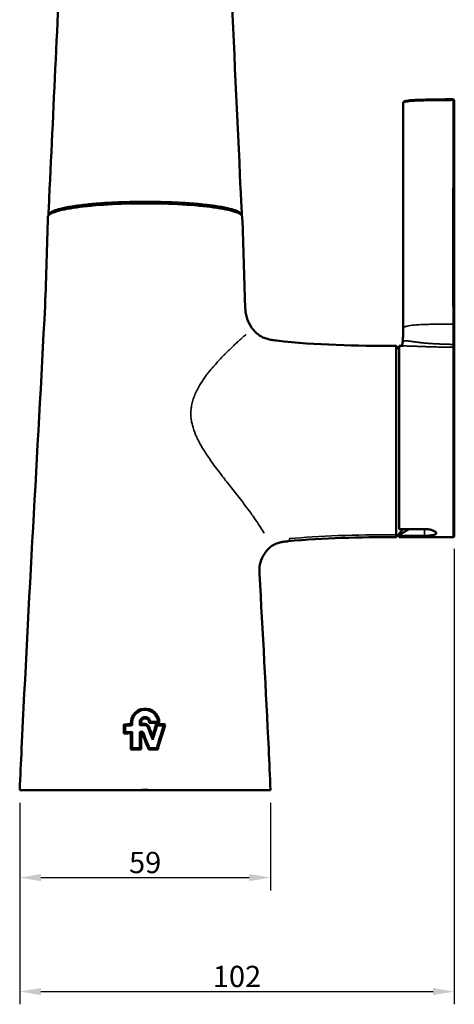
# Model space of a CAD drawing. Units: millimetres. Extents: x 45 to 1048, y 5 to 872.
# Drawn here: x 557 to 660, y 342 to 573 of the extents above; entities that cross this region are included whole.
import ezdxf

# ---------------------------------------------------------------- set-up
doc = ezdxf.new("R2010")
doc.units = ezdxf.units.MM
doc.layers.add('Visible (ISO)', color=7, linetype='Continuous', lineweight=50)
doc.layers.add('Visible fina (ISO)', color=7, linetype='Continuous', lineweight=35)
doc.styles.add('FV 3.5', font='txt')
doc.dimstyles.get("Standard").update_dxf_attribs({"dimtxt": 0.18, "dimasz": 0.18, "dimexe": 0.18, "dimexo": 0.0625, "dimgap": 0.09, "dimtad": 0, "dimtih": 1, "dimtoh": 1, "dimdec": 4, "dimzin": 0, "dimdsep": 46, "dimtxsty": 'Standard', "dimcen": 0.09, "dimadec": 0, "dimazin": 0, "dimtfac": 1, "dimtdec": 4, "dimtofl": 0, "dimtmove": 0, "dimatfit": 3, "dimfxl": 0, "dimtolj": 1, "dimtzin": 0, "dimarcsym": 0})

# ---------------------------------------------------------------- blocks, each defined once
blk = doc.blocks.new('*D35')
at = {"color": 0, "lineweight": -2}
for p, q in [((557.47, 388.91), (557.47, 368.31)), ((616.46, 388.91), (616.46, 368.31)), ((562.47, 371.31), (611.46, 371.31))]:
    blk.add_line(p, q, dxfattribs=at)
at = {"color": 0}
for points in [[(562.47, 372.14), (562.47, 370.48), (557.47, 371.31)], [(611.46, 372.14), (611.46, 370.48), (616.46, 371.31)]]:
    blk.add_solid(points, dxfattribs=at)
at = {"layer": 'Defpoints', "color": 0}
for p in [(557.47, 391.91), (616.46, 391.91), (616.46, 371.31)]:
    blk.add_point(p, dxfattribs=at)
at = {"color": 0, "insert": (586.97, 374.86), "char_height": 5, "attachment_point": 5, "style": 'FV 3.5'}
blk.add_mtext('\\A1;59', dxfattribs=at)
blk = doc.blocks.new('*D36')
at = {"color": 0, "lineweight": -2}
for p, q in [((659.67, 448.69), (659.67, 341.5)), ((557.47, 388.91), (557.47, 341.5)), ((562.47, 344.5), (654.67, 344.5))]:
    blk.add_line(p, q, dxfattribs=at)
at = {"color": 0}
for points in [[(562.47, 345.34), (562.47, 343.67), (557.47, 344.5)], [(654.67, 345.34), (654.67, 343.67), (659.67, 344.5)]]:
    blk.add_solid(points, dxfattribs=at)
at = {"layer": 'Defpoints', "color": 0}
for p in [(659.67, 451.69), (557.47, 391.91), (659.67, 344.5)]:
    blk.add_point(p, dxfattribs=at)
at = {"color": 0, "insert": (608.57, 348.06), "char_height": 5, "attachment_point": 5, "style": 'FV 3.5'}
blk.add_mtext('\\A1;102', dxfattribs=at)

msp = doc.modelspace()

# ---------------------------------------------------------------- linework, layer by layer
at = {"layer": 'Visible (ISO)'}
for p, q in [((610.48, 505.85), (610.49, 505.61)), ((646.67, 496.39), (646.67, 453.31)), ((647.63, 496.39), (646.67, 496.39)), ((659.67, 451.69), (659.67, 495.81)), ((645.97, 492.02), (645.97, 493.36)), ((645.97, 487.06), (645.97, 489.94)), ((645.97, 465.45), (645.97, 483.95)), ((645.97, 460.9), (645.97, 464.35)), ((645.97, 456.09), (645.97, 457.05)), ((645.97, 452.66), (645.97, 453.55)), ((646.67, 453.31), (652.67, 453.31)), ((646.67, 452.19), (646.67, 451.94)), ((646.67, 451.94), (646.67, 451.72)), ((652.67, 451.72), (646.67, 451.72)), ((646.67, 451.72), (646.67, 451.39)), ((645.97, 451.41), (645.97, 451.55)), ((659.37, 451.39), (646.67, 451.39)), ((586.11, 410.97), (586.11, 410.97)), ((587.83, 410.97), (587.83, 410.97)), ((583.93, 407.84), (583.93, 407.14)), ((587.9, 407.7), (587.9, 407.88)), ((588.2, 407.98), (588.2, 407.98)), ((590, 407.94), (590, 407.94)), ((590.3, 407.83), (590.3, 407.65)), ((590.3, 407.82), (590.3, 407.65)), ((581.96, 407.35), (581.95, 407.35)), ((581.95, 405.21), (581.95, 407.35)), ((582.25, 407.08), (582.25, 405.51)), ((582.26, 405.5), (582.25, 405.51)), ((583.63, 407.42), (583.63, 407.42)), ((583.93, 405.57), (583.93, 401.74)), ((585.73, 401.77), (585.73, 405.61)), ((585.73, 405.61), (585.73, 405.61)), ((585.73, 401.78), (585.73, 405.61)), ((586.03, 407.47), (586.03, 407.47)), ((586.44, 405.61), (586.44, 405.61)), ((589.48, 406.15), (589.48, 406.14)), ((589.78, 407.14), (589.79, 407.15)), ((591.7, 407.36), (591.7, 407.36)), ((583.63, 405.27), (583.63, 405.27)), ((583.63, 401.44), (583.63, 405.27)), ((586.03, 405.32), (586.03, 401.49)), ((588.72, 404.65), (588.72, 404.65)), ((583.93, 401.74), (583.93, 401.74)), ((585.73, 401.77), (585.73, 401.78)), ((587.97, 401.78), (587.97, 401.78)), ((589.69, 401.74), (589.69, 401.75)), ((585.18, 391.91), (557.47, 391.91)), ((588.75, 391.91), (585.18, 391.91))]:
    msp.add_line(p, q, dxfattribs=at)
for centre, radius, start, end in [((659.37, 554.11), 0.3, 0, 89.9948), ((593.98, 449.55), 69.98, 41.1666, 42.0298), ((593.98, 498.26), 69.98, 317.9702, 320.0302), ((659.37, 451.69), 0.3, 270, 0)]:
    msp.add_arc(centre, radius, start, end, dxfattribs=at)
for centre, major_axis, ratio, start_param, end_param in [((586.97, 527.14), (20.5, 0), 0.139173, 0.932339, 2.209254), ((588.04, 401.23), (25.68, -0.29), 0.251718, 1.485421, 1.578975), ((586.98, 399), (29.53, 0), 0.286886, 1.684625, 1.741936), ((586.98, 399), (29.52, 0), 0.2869, 1.684625, 1.741936), ((582.05, 1085.5), (0.03, 2380.62), 0.000039, 1.859659, 1.860598), ((586.98, 398.71), (-29.54, 0), 0.286886, 4.815951, 4.873169), ((586.98, 397.12), (29.6, 0), 0.286886, 1.674144, 1.731236), ((586.98, 397.12), (29.59, 0), 0.2869, 1.674179, 1.731236), ((586.97, 398.78), (-29.31, 0), 0.286886, 4.71769, 4.754656), ((586.97, 397.18), (29.38, 0), 0.286899, 1.588895, 1.612969), ((586.97, 397.18), (29.39, 0), 0.286886, 1.588895, 1.612969), ((586.97, 399.07), (29.27, 0), 0.286899, 1.576093, 1.602841), ((586.97, 399.07), (29.28, 0), 0.286886, 1.576093, 1.602841), ((586.87, 333.1), (85.94, -233.78), 0.102768, 1.84225, 1.848191), ((586.86, 333.12), (85.94, -233.7), 0.102811, 1.842239, 1.848182), ((586.81, 406.37), (1.14, 0.02), 0.968967, 1.413929, 1.550313), ((586.81, 406.37), (1.14, 0.02), 0.96896, 1.41399, 1.550327), ((586.81, 406.38), (-0.837, -0.017), 0.966305, 4.507206, 4.692735), ((586.7, 337.45), (86.99, -236.63), 0.102686, 1.820782, 1.830129), ((586.67, 337.47), (86.99, -236.56), 0.102811, 1.820767, 1.830117), ((585.24, 382.45), (-23.5, -78.99), 0.015512, 4.399754, 4.470235), ((586.95, 398.71), (-29.53, 0), 0.286886, 4.564378, 4.616298), ((585.18, 381.12), (23.7, 79.67), 0.015578, 1.239815, 1.317361), ((585.18, 381.11), (23.71, 79.68), 0.015605, 1.239759, 1.317338), ((586.98, 396.83), (-29.62, 0), 0.286886, 4.825893, 4.883034), ((583.7, 1080.95), (0.02, 2366.94), 0.000026, 1.860289, 1.861978), ((585.88, 398.82), (25.87, 0.29), 0.25126, 1.554223, 1.561993), ((586.89, 332.21), (-85.97, 233.8), 0.102811, 4.984162, 4.992412), ((586.89, 331.64), (-86.67, 235.7), 0.102811, 4.975279, 4.984157)]:
    msp.add_ellipse(centre, major_axis=major_axis, ratio=ratio, start_param=start_param, end_param=end_param, dxfattribs=at)
for points in [[(564.51, 533.32), (565.6, 556.45), (566.7, 579.75), (567.75, 603.12)], [(659.37, 554.41), (659.37, 554.41), (659.37, 554.41), (659.37, 554.41)], [(647.67, 500.61), (647.67, 518), (647.67, 535.71), (647.67, 553.57)], [(564.22, 527.16), (564.32, 529.21), (564.41, 531.26), (564.51, 533.32)], [(609.42, 533.32), (609.52, 531.26), (609.62, 529.21), (609.72, 527.16)], [(563.45, 505.86), (563.68, 512.82), (563.9, 519.78), (564.12, 526.75)], [(609.82, 526.75), (610.04, 519.78), (610.26, 512.82), (610.48, 505.86)], [(557.92, 401.6), (559.56, 436.28), (561.63, 470.98), (563.45, 505.85)], [(610.49, 505.61), (610.49, 505.61), (610.49, 505.61), (610.49, 505.61)], [(617.88, 497.66), (627.18, 496.56), (636.6, 496.41), (645.97, 496.41)], [(647.51, 497.23), (647.51, 497.23), (647.51, 497.23), (647.51, 497.23)], [(645.97, 451.98), (645.97, 451.6), (645.97, 451.41), (645.97, 451.41)], [(645.97, 451.41), (637.49, 451.4), (628.98, 451.26), (620.54, 450.44)], [(613.87, 442.76), (613.87, 442.76), (613.87, 442.76), (613.87, 442.76)], [(613.87, 442.76), (614.62, 429.03), (615.37, 415.31), (616.02, 401.6)], [(585.73, 407.18), (585.73, 407.41), (585.73, 407.64), (585.73, 407.87)], [(585.73, 407.18), (585.73, 407.41), (585.73, 407.64), (585.73, 407.87)], [(586.97, 407.46), (587.17, 407.44), (587.55, 407.28), (587.8, 406.95), (587.87, 406.77)], [(587.59, 406.67), (587.49, 406.92), (587.25, 407.12), (586.97, 407.17)], [(557.47, 391.91), (557.61, 395.13), (557.76, 398.37), (557.92, 401.6)], [(616.02, 401.6), (616.17, 398.37), (616.32, 395.13), (616.46, 391.91)]]:
    msp.add_open_spline(points, degree=3, dxfattribs=at)
for points, knots in [([(606.19, 603.12), (606.48, 596.69), (606.77, 590.26), (607.84, 566.95), (608.63, 550.1), (609.42, 533.32)], [7.643662, 7.643662, 7.643662, 7.643662, 9.585965, 9.585965, 14.709037, 14.709037, 14.709037, 14.709037]), ([(647.67, 553.57), (647.67, 553.61), (647.68, 553.66), (647.7, 553.73), (647.72, 553.76), (647.77, 553.82), (647.79, 553.84), (647.86, 553.9), (647.91, 553.92), (648.04, 553.98), (648.14, 554), (648.43, 554.07), (648.65, 554.1), (649.15, 554.16), (649.44, 554.19), (650.25, 554.25), (650.79, 554.27), (652.4, 554.34), (653.49, 554.36), (656.17, 554.4), (657.77, 554.41), (659.37, 554.41)], [0, 0, 0, 0, 0.014969, 0.014969, 0.029535, 0.029535, 0.044828, 0.044828, 0.070699, 0.070699, 0.1204, 0.1204, 0.2012, 0.2012, 0.29651, 0.29651, 0.463088, 0.463088, 0.790948, 0.790948, 1.270573, 1.270573, 1.270573, 1.270573]), ([(659.67, 554.11), (659.67, 550.56), (659.67, 547.01), (659.67, 543.48), (659.67, 539.94), (659.67, 536.41), (659.67, 532.89), (659.67, 529.37), (659.67, 525.86), (659.67, 522.36), (659.67, 518.86), (659.67, 515.36), (659.67, 511.88), (659.67, 508.4), (659.67, 504.93), (659.67, 501.47)], [0, 0, 0, 0, 0.2, 0.2, 0.2, 0.4, 0.4, 0.4, 0.6, 0.6, 0.6, 0.8, 0.8, 0.8, 1, 1, 1, 1]), ([(564.12, 526.75), (564.13, 527.17), (565.33, 527.99), (570.39, 529.05), (578, 529.76), (583.98, 529.92), (586.97, 529.92)], [0.5013879, 0.5013879, 0.5013879, 0.5013879, 0.625, 0.75, 0.875, 1, 1, 1, 1]), ([(586.97, 530.3), (585.37, 530.3), (583.78, 530.28), (582.21, 530.23), (582.06, 530.23), (581.9, 530.22), (581.75, 530.22), (580.32, 530.17), (578.93, 530.11), (577.58, 530.02), (577.29, 530), (577.01, 529.98), (576.72, 529.96), (575.54, 529.88), (574.41, 529.78), (573.36, 529.67), (572.05, 529.54), (570.85, 529.38), (569.78, 529.21), (568.72, 529.04), (567.8, 528.86), (567.03, 528.66), (566.42, 528.51), (565.9, 528.34), (565.48, 528.18), (565.39, 528.14), (565.29, 528.1), (565.2, 528.06), (564.81, 527.88), (564.53, 527.69), (564.37, 527.5), (564.35, 527.48), (564.34, 527.46), (564.32, 527.44), (564.23, 527.31), (564.2, 527.18), (564.23, 527.05)], [0.000001, 0.000001, 0.000001, 0.000001, 0.478398, 0.478398, 0.478398, 0.525525, 0.525525, 0.525525, 0.963537, 0.963537, 0.963537, 1.058396, 1.058396, 1.058396, 1.450376, 1.450376, 1.450376, 1.936519, 1.936519, 1.936519, 2.415629, 2.415629, 2.415629, 2.791638, 2.791638, 2.791638, 2.88128, 2.88128, 2.88128, 3.287977, 3.287977, 3.287977, 3.331021, 3.331021, 3.331021, 3.610873, 3.610873, 3.610873, 3.610873]), ([(586.97, 530.3), (588.56, 530.3), (590.16, 530.28), (591.72, 530.23), (591.88, 530.23), (592.03, 530.22), (592.19, 530.22), (593.61, 530.17), (595.01, 530.11), (596.35, 530.02), (596.64, 530), (596.93, 529.98), (597.22, 529.96), (598.4, 529.88), (599.52, 529.78), (600.58, 529.67), (601.88, 529.54), (603.08, 529.38), (604.16, 529.21), (605.21, 529.04), (606.13, 528.86), (606.91, 528.66), (607.52, 528.51), (608.03, 528.34), (608.45, 528.18), (608.55, 528.14), (608.64, 528.1), (608.73, 528.06), (609.13, 527.88), (609.41, 527.69), (609.56, 527.5), (609.58, 527.48), (609.6, 527.46), (609.61, 527.44), (609.7, 527.31), (609.73, 527.18), (609.71, 527.05)], [0.000001, 0.000001, 0.000001, 0.000001, 0.478399, 0.478399, 0.478399, 0.525526, 0.525526, 0.525526, 0.963537, 0.963537, 0.963537, 1.058397, 1.058397, 1.058397, 1.450377, 1.450377, 1.450377, 1.93652, 1.93652, 1.93652, 2.415629, 2.415629, 2.415629, 2.791639, 2.791639, 2.791639, 2.88128, 2.88128, 2.88128, 3.287976, 3.287976, 3.287976, 3.331021, 3.331021, 3.331021, 3.610861, 3.610861, 3.610861, 3.610861]), ([(586.97, 529.92), (589.96, 529.92), (595.94, 529.76), (603.55, 529.05), (608.61, 527.99), (609.8, 527.17), (609.82, 526.75)], [0, 0, 0, 0, 0.125, 0.25, 0.375, 0.4986121, 0.4986121, 0.4986121, 0.4986121]), ([(610.49, 505.61), (610.51, 505.38), (610.52, 505.16), (610.55, 504.72), (610.57, 504.51), (610.66, 503.88), (610.74, 503.49), (611.08, 502.34), (611.43, 501.57), (612.38, 500.14), (613, 499.46), (614, 498.74), (614.33, 498.55), (615, 498.25), (615.36, 498.12), (616.04, 497.94), (616.38, 497.87), (617.11, 497.76), (617.5, 497.71), (617.89, 497.66)], [0, 0, 0, 0, 0.070014, 0.070014, 0.148361, 0.148361, 0.301279, 0.301279, 0.579768, 0.579768, 0.879634, 0.879634, 1.016459, 1.016459, 1.146867, 1.146867, 1.257029, 1.257029, 1.374609, 1.374609, 1.374609, 1.374609]), ([(647.51, 497.23), (647.55, 497.49), (647.57, 497.8), (647.6, 498.39), (647.62, 498.67), (647.66, 499.5), (647.67, 500.05), (647.67, 500.61)], [0, 0, 0, 0, 0.0995713, 0.0995713, 0.1866235, 0.1866235, 0.3623533, 0.3623533, 0.3623533, 0.3623533]), ([(659.67, 501.47), (659.67, 501.42), (659.67, 501.38), (659.67, 501.34), (659.67, 501.3), (659.67, 501.26), (659.67, 501.22), (659.67, 501.13), (659.67, 501.05), (659.67, 500.97), (659.67, 500.81), (659.67, 500.65), (659.67, 500.49), (659.67, 500.17), (659.67, 499.87), (659.67, 499.57), (659.67, 499.28), (659.67, 498.99), (659.67, 498.72), (659.67, 498.19), (659.67, 497.72), (659.67, 497.33), (659.67, 496.97), (659.67, 496.68), (659.67, 496.47)], [0, 0, 0, 0, 0.01831, 0.01831, 0.01831, 0.03662, 0.03662, 0.03662, 0.07324, 0.07324, 0.07324, 0.146479, 0.146479, 0.146479, 0.292958, 0.292958, 0.292958, 0.439437, 0.439437, 0.439437, 0.732396, 0.732396, 0.732396, 1, 1, 1, 1]), ([(645.97, 496.41), (645.97, 496.41), (645.97, 496.38), (645.97, 496.32), (645.97, 496.11), (645.97, 495.54), (645.97, 494.62), (645.97, 493.69), (645.97, 492.43), (645.97, 490.88), (645.97, 489.34), (645.97, 487.51), (645.97, 485.49), (645.97, 483.47), (645.97, 481.26), (645.97, 478.96), (645.97, 476.67), (645.97, 474.29), (645.97, 471.94), (645.97, 469.59), (645.97, 467.28), (645.97, 465.11), (645.97, 462.94), (645.97, 460.92), (645.97, 459.14), (645.97, 457.36), (645.97, 455.83), (645.97, 454.62), (645.97, 453.4), (645.97, 452.51), (645.97, 451.98)], [0.0722097, 0.0722097, 0.0722097, 0.0722097, 0.1, 0.1, 0.1, 0.2, 0.2, 0.2, 0.3, 0.3, 0.3, 0.4, 0.4, 0.4, 0.5, 0.5, 0.5, 0.6, 0.6, 0.6, 0.7, 0.7, 0.7, 0.8, 0.8, 0.8, 0.9, 0.9, 0.9, 1, 1, 1, 1]), ([(647.13, 496.39), (647.17, 496.39), (647.2, 496.4), (647.23, 496.41), (647.24, 496.41), (647.24, 496.41)], [0.2095003, 0.2095003, 0.2095003, 0.2095003, 0.2661686, 0.2661686, 0.3482585, 0.3482585, 0.3482585, 0.3482585]), ([(647.23, 496.41), (647.24, 496.42), (647.25, 496.44), (647.3, 496.52), (647.35, 496.59), (647.43, 496.81), (647.47, 496.94), (647.5, 497.12), (647.5, 497.14), (647.51, 497.17), (647.51, 497.18), (647.51, 497.2), (647.51, 497.21), (647.52, 497.23)], [0.5158806, 0.5158806, 0.5158806, 0.5158806, 0.5773307, 0.5773307, 0.6484892, 0.6484892, 0.7170816, 0.7170816, 0.7237013, 0.7237013, 0.7272507, 0.7272507, 0.7309945, 0.7309945, 0.7309945, 0.7309945]), ([(659.67, 496.47), (659.67, 496.44), (659.67, 496.38), (659.67, 496.33), (659.67, 496.25), (659.67, 496.15), (659.67, 496.07), (659.67, 496.04), (659.67, 496.02), (659.67, 496), (659.67, 496)], [0, 0, 0, 0, 0.105997, 0.190397, 0.210948, 0.452903, 0.694857, 0.817653, 0.940449, 1, 1, 1, 1]), ([(659.67, 496), (659.67, 495.97), (659.67, 495.93), (659.67, 495.87), (659.67, 495.84), (659.67, 495.82), (659.67, 495.81)], [0, 0, 0, 0, 0.6257508, 0.7741256, 0.7838041, 0.9997009, 0.9997009, 0.9997009, 0.9997009]), ([(652.67, 453.31), (653.01, 453.31), (653.38, 453.28), (654.06, 453.17), (654.37, 453.08), (654.86, 452.9), (655.07, 452.79), (655.35, 452.56), (655.42, 452.45), (655.42, 452.25), (655.35, 452.15), (655.07, 451.99), (654.86, 451.92), (654.37, 451.82), (654.06, 451.78), (653.38, 451.73), (653.01, 451.72), (652.67, 451.72)], [0.8296018, 0.8296018, 0.8296018, 0.8296018, 0.9333024, 0.9333024, 1.037003, 1.037003, 1.1407029, 1.1407029, 1.2444027, 1.2444027, 1.3481025, 1.3481025, 1.4518023, 1.4518023, 1.555503, 1.555503, 1.6592036, 1.6592036, 1.6592036, 1.6592036]), ([(620.55, 450.44), (620.26, 450.41), (619.98, 450.38), (619.43, 450.31), (619.15, 450.27), (618.57, 450.15), (618.26, 450.06), (617.54, 449.79), (617.15, 449.59), (616.24, 448.97), (615.77, 448.51), (614.89, 447.38), (614.51, 446.69), (613.98, 445.28), (613.86, 444.62), (613.83, 443.77), (613.83, 443.59), (613.84, 443.21), (613.85, 443), (613.87, 442.78)], [0, 0, 0, 0, 0.085975, 0.085975, 0.171948, 0.171948, 0.285948, 0.285948, 0.439487, 0.439487, 0.667688, 0.667688, 0.927581, 0.927581, 1.204289, 1.204289, 1.272284, 1.272284, 1.341214, 1.341214, 1.341214, 1.341214]), ([(583.63, 407.82), (583.63, 408.42), (583.81, 409.03), (584.14, 409.54), (584.16, 409.58), (584.19, 409.61), (584.21, 409.64), (584.26, 409.72), (584.32, 409.79), (584.38, 409.86), (584.61, 410.13), (584.88, 410.37), (585.18, 410.56), (585.42, 410.71), (585.67, 410.83), (585.94, 410.92), (586, 410.94), (586.05, 410.95), (586.11, 410.97)], [-0.4393967, -0.4393967, -0.4393967, -0.4393967, -0.2513438, -0.2513438, -0.2513438, -0.2389701, -0.2389701, -0.2389701, -0.2111321, -0.2111321, -0.2111321, -0.1025319, -0.1025319, -0.1025319, -0.0178198, -0.0178198, -0.0178198, -0.0007141, -0.0007141, -0.0007141, -0.0007141]), ([(583.63, 407.83), (583.63, 408.43), (583.81, 409.03), (584.14, 409.55), (584.58, 410.23), (585.3, 410.76), (586.11, 410.97)], [-0.4393967, -0.4393967, -0.4393967, -0.4393967, -0.2513899, -0.2513899, -0.2513899, -0.0007141, -0.0007141, -0.0007141, -0.0007141]), ([(586.97, 410.79), (586.28, 410.79), (584.69, 410.24), (583.93, 408.71), (583.93, 407.84)], [-0.9569426, -0.9569426, -0.9569426, -0.9569426, -0.751839, -0.4783674, -0.4783674, -0.4783674, -0.4783674]), ([(590, 407.94), (589.98, 408.58), (589.39, 410.07), (587.86, 410.79), (586.97, 410.79)], [-0.4671701, -0.4671701, -0.4671701, -0.4671701, -0.2669544, 0, 0, 0, 0]), ([(587.83, 410.97), (588.08, 410.9), (588.33, 410.8), (588.56, 410.68), (588.88, 410.51), (589.17, 410.29), (589.41, 410.03), (589.43, 410.01), (589.44, 410), (589.45, 409.98), (589.48, 409.95), (589.51, 409.92), (589.54, 409.89), (589.73, 409.66), (589.88, 409.41), (590.01, 409.15), (590.2, 408.73), (590.3, 408.27), (590.3, 407.82)], [-0.9644944, -0.9644944, -0.9644944, -0.9644944, -0.8858921, -0.8858921, -0.8858921, -0.7764149, -0.7764149, -0.7764149, -0.7702448, -0.7702448, -0.7702448, -0.7575787, -0.7575787, -0.7575787, -0.6674214, -0.6674214, -0.6674214, -0.5256994, -0.5256994, -0.5256994, -0.5256994]), ([(587.83, 410.97), (588.43, 410.81), (588.99, 410.48), (589.41, 410.03), (589.98, 409.43), (590.3, 408.63), (590.3, 407.83)], [-0.9644944, -0.9644944, -0.9644944, -0.9644944, -0.7764394, -0.7764394, -0.7764394, -0.5256994, -0.5256994, -0.5256994, -0.5256994]), ([(583.63, 407.42), (583.63, 407.49), (583.63, 407.55), (583.63, 407.69), (583.63, 407.76), (583.63, 407.83)], [-0.04250113, -0.04250113, -0.04250113, -0.04250113, -0.02125107, -0.02125107, -0.000001, -0.000001, -0.000001, -0.000001]), ([(583.63, 407.42), (583.63, 407.48), (583.63, 407.55), (583.63, 407.69), (583.63, 407.76), (583.63, 407.82)], [-0.04250131, -0.04250131, -0.04250131, -0.04250131, -0.02125116, -0.02125116, -0.000001, -0.000001, -0.000001, -0.000001]), ([(585.73, 407.87), (585.73, 408.14), (585.96, 408.76), (586.6, 409.07), (586.97, 409.07)], [-0.1948035, -0.1948035, -0.1948035, -0.1948035, -0.1113172, -0.0000021, -0.0000021, -0.0000021, -0.0000021]), ([(585.73, 407.87), (585.73, 408.03), (585.76, 408.18), (585.83, 408.33), (585.87, 408.43), (585.93, 408.53), (586, 408.61), (586.02, 408.63), (586.04, 408.65), (586.05, 408.67), (586.14, 408.77), (586.25, 408.85), (586.36, 408.91), (586.47, 408.97), (586.58, 409.01), (586.7, 409.03), (586.75, 409.05), (586.8, 409.05), (586.85, 409.06), (586.89, 409.06), (586.93, 409.06), (586.97, 409.06)], [-0.1948035, -0.1948035, -0.1948035, -0.1948035, -0.145933, -0.145933, -0.145933, -0.111291, -0.111291, -0.111291, -0.1029711, -0.1029711, -0.1029711, -0.0634005, -0.0634005, -0.0634005, -0.0273876, -0.0273876, -0.0273876, -0.0114, -0.0114, -0.0114, -0.0000021, -0.0000021, -0.0000021, -0.0000021]), ([(586.97, 408.78), (586.76, 408.78), (586.26, 408.61), (586.03, 408.15), (586.03, 407.88)], [-0.2951624, -0.2951624, -0.2951624, -0.2951624, -0.2319055, -0.147563, -0.147563, -0.147563, -0.147563]), ([(586.03, 407.88), (586.03, 407.81), (586.03, 407.74), (586.03, 407.6), (586.03, 407.54), (586.03, 407.47)], [-0.04250116, -0.04250116, -0.04250116, -0.04250116, -0.02125108, -0.02125108, -0.000001, -0.000001, -0.000001, -0.000001]), ([(586.97, 409.07), (587.32, 409.07), (587.92, 408.8), (588.18, 408.23), (588.2, 407.98)], [-0.3896616, -0.3896616, -0.3896616, -0.3896616, -0.2847705, -0.2061022, -0.2061022, -0.2061022, -0.2061022]), ([(586.97, 409.06), (586.99, 409.06), (587.01, 409.06), (587.03, 409.06), (587.05, 409.06), (587.07, 409.06), (587.09, 409.06), (587.14, 409.05), (587.19, 409.04), (587.25, 409.03), (587.36, 409.01), (587.47, 408.97), (587.57, 408.91), (587.69, 408.85), (587.8, 408.76), (587.89, 408.66), (587.9, 408.65), (587.9, 408.65), (587.91, 408.64), (588, 408.54), (588.07, 408.42), (588.12, 408.3), (588.16, 408.2), (588.19, 408.09), (588.2, 407.98)], [-0.3896616, -0.3896616, -0.3896616, -0.3896616, -0.3838789, -0.3838789, -0.3838789, -0.3776434, -0.3776434, -0.3776434, -0.3615518, -0.3615518, -0.3615518, -0.3265703, -0.3265703, -0.3265703, -0.2847899, -0.2847899, -0.2847899, -0.2821626, -0.2821626, -0.2821626, -0.2408067, -0.2408067, -0.2408067, -0.2061022, -0.2061022, -0.2061022, -0.2061022]), ([(587.9, 407.88), (587.9, 408.08), (587.73, 408.55), (587.25, 408.78), (586.97, 408.78)], [-0.1475798, -0.1475798, -0.1475798, -0.1475798, -0.0843314, -0.0000003, -0.0000003, -0.0000003, -0.0000003]), ([(588.2, 407.98), (588.5, 407.97), (588.8, 407.97), (589.4, 407.96), (589.7, 407.95), (590, 407.94)], [-0.1807513, -0.1807513, -0.1807513, -0.1807513, -0.0903756, -0.0903756, 0, 0, 0, 0]), ([(588.2, 407.98), (588.5, 407.98), (588.8, 407.97), (589.4, 407.96), (589.7, 407.95), (590, 407.94)], [-0.1808128, -0.1808128, -0.1808128, -0.1808128, -0.0904064, -0.0904064, 0, 0, 0, 0]), ([(586.97, 407.46), (587, 407.46), (587.03, 407.45), (587.06, 407.44), (587.1, 407.44), (587.14, 407.43), (587.17, 407.41), (587.29, 407.38), (587.4, 407.32), (587.49, 407.25), (587.5, 407.25), (587.51, 407.24), (587.52, 407.23), (587.62, 407.16), (587.7, 407.07), (587.77, 406.97), (587.81, 406.91), (587.85, 406.84), (587.87, 406.77)], [-0.3271757, -0.3271757, -0.3271757, -0.3271757, -0.3178178, -0.3178178, -0.3178178, -0.3060418, -0.3060418, -0.3060418, -0.269484, -0.269484, -0.269484, -0.2662906, -0.2662906, -0.2662906, -0.2292549, -0.2292549, -0.2292549, -0.205412, -0.205412, -0.205412, -0.205412]), ([(588.76, 403.74), (588.57, 404.23), (588.37, 404.72), (587.98, 405.7), (587.79, 406.18), (587.59, 406.67)], [-0.3253303, -0.3253303, -0.3253303, -0.3253303, -0.1626652, -0.1626652, 0, 0, 0, 0]), ([(588.72, 404.65), (588.86, 405.12), (589, 405.58), (589.28, 406.51), (589.42, 406.98), (589.56, 407.44)], [-0.3048221, -0.3048221, -0.3048221, -0.3048221, -0.152411, -0.152411, 0, 0, 0, 0]), ([(588.72, 404.65), (588.86, 405.11), (589, 405.58), (589.25, 406.42), (589.36, 406.79), (589.47, 407.16)], [-0.3048153, -0.3048153, -0.3048153, -0.3048153, -0.1524076, -0.1524076, -0.0302953, -0.0302953, -0.0302953, -0.0302953]), ([(589.79, 407.15), (589.61, 406.58), (589.44, 406.01), (589.1, 404.88), (588.93, 404.31), (588.76, 403.74)], [-0.371893, -0.371893, -0.371893, -0.371893, -0.1859465, -0.1859465, 0, 0, 0, 0]), ([(589.56, 407.44), (589.92, 407.43), (590.28, 407.42), (590.99, 407.39), (591.35, 407.38), (591.7, 407.36)], [-0.2162235, -0.2162235, -0.2162235, -0.2162235, -0.1081132, -0.1081132, 0, 0, 0, 0]), ([(589.56, 407.44), (589.92, 407.43), (590.28, 407.42), (590.99, 407.39), (591.35, 407.38), (591.7, 407.36)], [-0.2162997, -0.2162997, -0.2162997, -0.2162997, -0.1081498, -0.1081498, 0, 0, 0, 0]), ([(586.97, 404.29), (587.13, 403.87), (587.3, 403.45), (587.64, 402.61), (587.8, 402.19), (587.97, 401.78)], [-0.280475, -0.280475, -0.280475, -0.280475, -0.1402375, -0.1402375, 0, 0, 0, 0]), ([(586.97, 404.29), (587.13, 403.87), (587.3, 403.46), (587.64, 402.62), (587.81, 402.2), (587.97, 401.78)], [-0.2804863, -0.2804863, -0.2804863, -0.2804863, -0.1402431, -0.1402431, 0, 0, 0, 0]), ([(586.03, 401.49), (585.63, 401.49), (585.23, 401.48), (584.43, 401.46), (584.03, 401.45), (583.63, 401.44)], [-0.2406978, -0.2406978, -0.2406978, -0.2406978, -0.1204155, -0.1204155, -0.000001, -0.000001, -0.000001, -0.000001]), ([(583.93, 401.74), (584.23, 401.75), (584.53, 401.75), (585.13, 401.77), (585.43, 401.77), (585.73, 401.78)], [-0.180502, -0.180502, -0.180502, -0.180502, -0.0902515, -0.0902515, -0.000001, -0.000001, -0.000001, -0.000001]), ([(583.93, 401.74), (584.23, 401.74), (584.53, 401.75), (585.13, 401.76), (585.43, 401.77), (585.73, 401.77)], [-0.1804411, -0.1804411, -0.1804411, -0.1804411, -0.0902211, -0.0902211, -0.000001, -0.000001, -0.000001, -0.000001]), ([(589.92, 401.45), (589.56, 401.46), (589.2, 401.47), (588.48, 401.48), (588.13, 401.49), (587.77, 401.49)], [-0.2154828, -0.2154828, -0.2154828, -0.2154828, -0.107742, -0.107742, -0.000001, -0.000001, -0.000001, -0.000001]), ([(587.97, 401.78), (588.26, 401.77), (588.55, 401.77), (589.12, 401.76), (589.4, 401.75), (589.69, 401.74)], [-0.1720855, -0.1720855, -0.1720855, -0.1720855, -0.0860432, -0.0860432, -0.000001, -0.000001, -0.000001, -0.000001]), ([(587.97, 401.78), (588.26, 401.78), (588.55, 401.77), (589.12, 401.76), (589.4, 401.75), (589.69, 401.75)], [-0.1721436, -0.1721436, -0.1721436, -0.1721436, -0.0860723, -0.0860723, -0.000001, -0.000001, -0.000001, -0.000001]), ([(586.97, 391.93), (586.67, 391.93), (586.37, 391.92), (585.78, 391.92), (585.48, 391.91), (585.18, 391.91)], [0.000001, 0.000001, 0.000001, 0.000001, 0.0893276, 0.0893276, 0.1786587, 0.1786587, 0.1786587, 0.1786587]), ([(588.75, 391.91), (588.46, 391.91), (588.16, 391.92), (587.56, 391.92), (587.27, 391.93), (586.97, 391.93)], [0.0000081, 0.0000081, 0.0000081, 0.0000081, 0.0893432, 0.0893432, 0.1786742, 0.1786742, 0.1786742, 0.1786742]), ([(616.46, 391.91), (616.46, 391.91), (616, 391.91), (614.18, 391.91), (612.33, 391.91), (607.68, 391.91), (604.87, 391.91), (599.18, 391.91), (596.87, 391.91), (592.59, 391.91), (590.68, 391.91), (588.75, 391.91)], [-4.931893, -4.931893, -4.931893, -4.931893, -3.994925, -3.994925, -2.557674, -2.557674, -1.328142, -1.328142, -0.579443, -0.579443, -0.000016, -0.000016, -0.000016, -0.000016])]:
    msp.add_open_spline(points, degree=3, knots=knots, dxfattribs=at)
msp.add_rational_spline([(646.67, 451.94), (647.94, 452.64), (649.12, 453.31)], [1.00130288578, 1.00276841855, 1.00313127014], degree=2, dxfattribs=at)
at = {"layer": 'Visible fina (ISO)'}
for p, q in [((586.97, 530.3), (586.97, 530.52)), ((659.37, 451.39), (659.37, 496.1)), ((652.67, 453.31), (652.67, 451.72)), ((583.63, 407.82), (583.63, 407.83)), ((585.73, 407.87), (585.73, 407.87)), ((586.97, 409.06), (586.97, 409.07)), ((590.3, 407.82), (590.3, 407.83)), ((586.81, 407.47), (586.81, 407.47)), ((586.97, 407.46), (586.97, 407.46)), ((587.87, 406.77), (587.87, 406.77)), ((586.97, 404.29), (586.97, 404.29))]:
    msp.add_line(p, q, dxfattribs=at)
for points, knots in [([(659.37, 554.17), (658.54, 554.17), (656.87, 554.16), (654.79, 554.14), (653.13, 554.11), (651.89, 554.07), (650.64, 554.02), (649.62, 553.96), (648.83, 553.89), (648.37, 553.83), (648.05, 553.76), (647.84, 553.71), (647.72, 553.65), (647.68, 553.61), (647.67, 553.58), (647.67, 553.57)], [0, 0, 0, 0, 0.1, 0.2, 0.25, 0.3, 0.35, 0.4, 0.425, 0.45, 0.4625, 0.475, 0.4875, 0.49375, 0.4999933, 0.4999933, 0.4999933, 0.4999933]), ([(659.37, 501.55), (659.36, 504.62), (659.36, 507.69), (659.36, 510.78), (659.36, 511.17), (659.36, 511.57), (659.36, 511.96), (659.36, 515.44), (659.36, 518.92), (659.36, 522.42), (659.36, 522.42), (659.36, 522.43), (659.36, 522.43), (659.36, 525.93), (659.36, 529.44), (659.36, 532.96), (659.37, 536.48), (659.37, 540), (659.37, 543.54), (659.37, 547.07), (659.37, 550.62), (659.37, 554.17)], [0, 0, 0, 0, 0.1774706, 0.1774706, 0.1774706, 0.2002167, 0.2002167, 0.2002167, 0.4000286, 0.4000286, 0.4000286, 0.4002175, 0.4002175, 0.4002175, 0.6001478, 0.6001478, 0.6001478, 0.8000571, 0.8000571, 0.8000571, 1, 1, 1, 1]), ([(659.37, 554.41), (659.37, 554.41), (659.37, 554.41), (659.37, 554.41), (659.37, 554.41), (659.37, 554.39), (659.37, 554.38), (659.37, 554.36), (659.37, 554.36), (659.37, 554.36)], [0.2338046, 0.2338046, 0.2338046, 0.2338046, 0.3018704, 0.3018704, 0.6146409, 0.6146409, 0.9576245, 0.9576245, 0.9999997, 0.9999997, 0.9999997, 0.9999997]), ([(659.37, 554.36), (659.37, 554.35), (659.37, 554.35), (659.37, 554.3), (659.37, 554.23), (659.37, 554.17)], [0, 0, 0, 0, 0.14301, 0.14301, 1, 1, 1, 1]), ([(659.37, 554.17), (659.46, 554.17), (659.61, 554.15), (659.67, 554.12), (659.67, 554.11)], [0, 0, 0, 0, 0.571661, 1, 1, 1, 1]), ([(659.37, 501.55), (658.45, 501.55), (657.61, 501.55), (656.85, 501.54), (656.6, 501.54), (656.35, 501.53), (656.11, 501.53), (655.64, 501.52), (655.19, 501.52), (654.77, 501.51), (654.36, 501.5), (653.97, 501.49), (653.61, 501.47), (653.24, 501.46), (652.91, 501.45), (652.59, 501.44), (651.96, 501.41), (651.43, 501.38), (650.97, 501.35), (650.73, 501.33), (650.52, 501.31), (650.33, 501.29), (649.54, 501.23), (649.01, 501.15), (648.63, 501.07), (648.59, 501.06), (648.54, 501.05), (648.5, 501.04), (648.37, 501.01), (648.26, 500.99), (648.17, 500.96), (648.04, 500.92), (647.95, 500.88), (647.88, 500.84), (647.84, 500.82), (647.81, 500.8), (647.78, 500.78), (647.78, 500.78), (647.77, 500.77), (647.76, 500.77), (647.75, 500.75), (647.73, 500.74), (647.72, 500.73), (647.68, 500.69), (647.67, 500.65), (647.67, 500.61)], [0, 0, 0, 0, 0.0373401, 0.0373401, 0.0373401, 0.0498442, 0.0498442, 0.0498442, 0.0748524, 0.0748524, 0.0748524, 0.0998605, 0.0998605, 0.0998605, 0.1248687, 0.1248687, 0.1248687, 0.174885, 0.174885, 0.174885, 0.1998931, 0.1998931, 0.1998931, 0.2999257, 0.2999257, 0.2999257, 0.3124298, 0.3124298, 0.3124298, 0.349942, 0.349942, 0.349942, 0.3999583, 0.3999583, 0.3999583, 0.4249665, 0.4249665, 0.4249665, 0.4312185, 0.4312185, 0.4312185, 0.4499746, 0.4499746, 0.4499746, 0.4999643, 0.4999643, 0.4999643, 0.4999643]), ([(659.37, 496.75), (659.37, 496.91), (659.37, 497.11), (659.37, 497.43), (659.37, 497.5), (659.37, 497.58), (659.37, 497.71), (659.37, 497.85), (659.37, 498.08), (659.37, 498.17), (659.37, 498.42), (659.37, 498.59), (659.37, 498.81), (659.37, 498.86), (659.37, 499.09), (659.37, 499.27), (659.37, 499.55), (659.37, 499.64), (659.37, 499.79), (659.37, 499.84), (659.37, 500.05), (659.37, 500.21), (659.37, 500.46), (659.37, 500.54), (659.37, 500.75), (659.37, 500.89), (659.37, 501.05), (659.37, 501.06), (659.37, 501.16), (659.37, 501.23), (659.37, 501.35), (659.37, 501.39), (659.37, 501.47), (659.37, 501.51), (659.37, 501.55)], [0.0000469, 0.0000469, 0.0000469, 0.0000469, 0.2064401, 0.2064401, 0.2676042, 0.2676042, 0.2676042, 0.3677471, 0.3677471, 0.4292408, 0.4292408, 0.5290786, 0.5290786, 0.5605625, 0.5605625, 0.6583893, 0.6583893, 0.7070417, 0.7070417, 0.7347204, 0.7347204, 0.8149214, 0.8149214, 0.8535208, 0.8535208, 0.9192166, 0.9192166, 0.9267604, 0.9267604, 0.9633802, 0.9633802, 0.9816901, 0.9816901, 1, 1, 1, 1]), ([(659.37, 501.55), (659.41, 501.55), (659.46, 501.55), (659.5, 501.55), (659.54, 501.54), (659.57, 501.53), (659.6, 501.52), (659.63, 501.51), (659.65, 501.5), (659.66, 501.48), (659.67, 501.48), (659.67, 501.47), (659.67, 501.47)], [0.0000002, 0.0000002, 0.0000002, 0.0000002, 0.2858304, 0.2858304, 0.2858304, 0.5716607, 0.5716607, 0.5716607, 0.885497, 0.885497, 0.885497, 1, 1, 1, 1]), ([(600.27, 487.9), (600.5, 488.27), (600.72, 488.59), (601.16, 489.2), (601.38, 489.49), (601.69, 489.89), (601.79, 490.02), (601.99, 490.28), (602.1, 490.41), (602.52, 490.94), (602.86, 491.34), (603.56, 492.15), (603.92, 492.56), (604.46, 493.14), (604.61, 493.3), (604.95, 493.67), (605.12, 493.85), (605.46, 494.2), (605.63, 494.37), (605.95, 494.7), (606.11, 494.86), (606.35, 495.1), (606.44, 495.19), (606.58, 495.33), (606.64, 495.38), (606.74, 495.48), (606.8, 495.54), (606.96, 495.69), (607.06, 495.8), (607.38, 496.11), (607.6, 496.31), (607.89, 496.58), (607.98, 496.66), (608.12, 496.79), (608.18, 496.85), (608.3, 496.96), (608.36, 497.02), (608.56, 497.2), (608.7, 497.33), (609.11, 497.71), (609.39, 497.95), (609.79, 498.3), (609.9, 498.4), (610.14, 498.6), (610.25, 498.7), (610.48, 498.9), (610.6, 498.99), (610.71, 499.09)], [0, 0, 0, 0, 0.0395578, 0.0395578, 0.0791155, 0.0791155, 0.0978362, 0.0978362, 0.1165569, 0.1165569, 0.1719693, 0.1719693, 0.2273817, 0.2273817, 0.2506444, 0.2506444, 0.273907, 0.273907, 0.2971696, 0.2971696, 0.319877, 0.319877, 0.3315572, 0.3315572, 0.3401239, 0.3401239, 0.3486906, 0.3486906, 0.365824, 0.365824, 0.3996944, 0.3996944, 0.4149359, 0.4149359, 0.4242643, 0.4242643, 0.4335928, 0.4335928, 0.4557847, 0.4557847, 0.4989704, 0.4989704, 0.5175476, 0.5175476, 0.5361247, 0.5361247, 0.5544962, 0.5544962, 0.5544962, 0.5544962]), ([(659.37, 496.75), (659.28, 496.75), (659.2, 496.75), (659.11, 496.75), (659.05, 496.76), (658.99, 496.76), (658.93, 496.76), (658.87, 496.76), (658.8, 496.76), (658.73, 496.76), (658.61, 496.77), (658.49, 496.77), (658.37, 496.77), (658.22, 496.78), (658.07, 496.78), (657.93, 496.79), (657.9, 496.79), (657.86, 496.79), (657.83, 496.79), (657.81, 496.79), (657.78, 496.79), (657.76, 496.79), (657.65, 496.79), (657.54, 496.8), (657.44, 496.8), (657.41, 496.8), (657.39, 496.8), (657.37, 496.8), (657.25, 496.81), (657.14, 496.81), (657.03, 496.82), (657.01, 496.82), (656.99, 496.82), (656.97, 496.82), (656.93, 496.82), (656.89, 496.82), (656.84, 496.82), (656.82, 496.82), (656.8, 496.82), (656.78, 496.82), (656.69, 496.83), (656.59, 496.83), (656.5, 496.84), (656.48, 496.84), (656.47, 496.84), (656.45, 496.84), (656.4, 496.84), (656.34, 496.84), (656.29, 496.84), (656.16, 496.85), (656.04, 496.85), (655.91, 496.86), (655.91, 496.86), (655.91, 496.86), (655.9, 496.86), (655.82, 496.86), (655.73, 496.87), (655.65, 496.87), (655.65, 496.87), (655.64, 496.87), (655.63, 496.87), (655.6, 496.88), (655.56, 496.88), (655.52, 496.88), (655.43, 496.88), (655.33, 496.89), (655.24, 496.89), (655.23, 496.89), (655.22, 496.89), (655.22, 496.89), (655.14, 496.9), (655.07, 496.9), (655, 496.91), (654.99, 496.91), (654.98, 496.91), (654.97, 496.91), (654.91, 496.91), (654.85, 496.91), (654.79, 496.92), (654.64, 496.93), (654.51, 496.93), (654.37, 496.94), (654.35, 496.94), (654.33, 496.95), (654.31, 496.95), (654.27, 496.95), (654.23, 496.95), (654.19, 496.95), (654.17, 496.96), (654.16, 496.96), (654.14, 496.96), (654.02, 496.97), (653.91, 496.97), (653.79, 496.98), (653.71, 496.99), (653.63, 496.99), (653.55, 497), (653.48, 497), (653.41, 497.01), (653.33, 497.02), (653.33, 497.02), (653.33, 497.02), (653.32, 497.02), (653.18, 497.03), (653.05, 497.04), (652.92, 497.05), (652.86, 497.06), (652.8, 497.06), (652.74, 497.07), (652.71, 497.07), (652.68, 497.07), (652.65, 497.07), (652.62, 497.08), (652.58, 497.08), (652.55, 497.08), (652.42, 497.1), (652.29, 497.11), (652.17, 497.12), (652.16, 497.12), (652.15, 497.12), (652.15, 497.12), (652.04, 497.13), (651.95, 497.14), (651.85, 497.15), (651.84, 497.15), (651.83, 497.16), (651.81, 497.16), (651.74, 497.17), (651.66, 497.17), (651.59, 497.18), (651.51, 497.19), (651.44, 497.2), (651.37, 497.21), (651.35, 497.21), (651.33, 497.21), (651.31, 497.22), (651.25, 497.22), (651.19, 497.23), (651.13, 497.24), (651.13, 497.24), (651.13, 497.24), (651.12, 497.24), (651.03, 497.25), (650.96, 497.26), (650.88, 497.27), (650.81, 497.28), (650.74, 497.29), (650.66, 497.3), (650.63, 497.3), (650.6, 497.31), (650.57, 497.31), (650.54, 497.32), (650.51, 497.32), (650.48, 497.32), (650.39, 497.34), (650.3, 497.35), (650.2, 497.36), (650.1, 497.38), (649.99, 497.4), (649.88, 497.41), (649.84, 497.42), (649.81, 497.42), (649.77, 497.43), (649.76, 497.43), (649.75, 497.43), (649.73, 497.43), (649.68, 497.44), (649.64, 497.45), (649.59, 497.45), (649.54, 497.46), (649.5, 497.47), (649.45, 497.48), (649.41, 497.48), (649.36, 497.49), (649.32, 497.5), (649.29, 497.5), (649.27, 497.5), (649.25, 497.51), (649.23, 497.51), (649.21, 497.51), (649.18, 497.51), (649.16, 497.52), (649.14, 497.52), (649.12, 497.52), (649.1, 497.53), (649.07, 497.53), (649.05, 497.53), (649.05, 497.53), (649.04, 497.53), (649.03, 497.53), (649.02, 497.54), (649.01, 497.54), (649, 497.54), (649, 497.54), (648.99, 497.54), (648.98, 497.54), (648.97, 497.54), (648.96, 497.54), (648.95, 497.54), (648.93, 497.55), (648.9, 497.55), (648.88, 497.55), (648.86, 497.55), (648.85, 497.56), (648.83, 497.56), (648.82, 497.56), (648.81, 497.56), (648.8, 497.56), (648.76, 497.56), (648.72, 497.57), (648.68, 497.57), (648.67, 497.57), (648.67, 497.57), (648.66, 497.57), (648.63, 497.58), (648.59, 497.58), (648.56, 497.58), (648.55, 497.58), (648.54, 497.58), (648.53, 497.58), (648.5, 497.59), (648.47, 497.59), (648.45, 497.59), (648.41, 497.59), (648.37, 497.59), (648.34, 497.59), (648.3, 497.59), (648.26, 497.59), (648.23, 497.59), (648.23, 497.59), (648.23, 497.59), (648.22, 497.59), (648.19, 497.59), (648.16, 497.59), (648.13, 497.58), (648.1, 497.58), (648.07, 497.58), (648.05, 497.58), (648.03, 497.57), (648.01, 497.57), (647.99, 497.57), (647.98, 497.57), (647.96, 497.56), (647.95, 497.56), (647.94, 497.56), (647.94, 497.56), (647.93, 497.56), (647.91, 497.55), (647.89, 497.55), (647.86, 497.54), (647.85, 497.54), (647.83, 497.53), (647.81, 497.53), (647.81, 497.53), (647.8, 497.52), (647.8, 497.52), (647.77, 497.51), (647.75, 497.5), (647.73, 497.49), (647.71, 497.49), (647.7, 497.48), (647.69, 497.47), (647.68, 497.47), (647.68, 497.47), (647.67, 497.46), (647.67, 497.46), (647.67, 497.46), (647.67, 497.46), (647.66, 497.45), (647.65, 497.45), (647.64, 497.44), (647.64, 497.44), (647.63, 497.44), (647.63, 497.43), (647.62, 497.43), (647.61, 497.42), (647.6, 497.41), (647.59, 497.4), (647.59, 497.39), (647.58, 497.38), (647.57, 497.37), (647.57, 497.37), (647.57, 497.36), (647.56, 497.35), (647.55, 497.33), (647.54, 497.31), (647.54, 497.31), (647.54, 497.31), (647.54, 497.31), (647.53, 497.3), (647.53, 497.3), (647.53, 497.29), (647.53, 497.29), (647.53, 497.28), (647.53, 497.28), (647.52, 497.27), (647.52, 497.26), (647.52, 497.24), (647.51, 497.24), (647.51, 497.24), (647.51, 497.23)], [0, 0, 0, 0, 0.0082535, 0.0082535, 0.0082535, 0.0138244, 0.0138244, 0.0138244, 0.0204167, 0.0204167, 0.0204167, 0.03218, 0.03218, 0.03218, 0.0468433, 0.0468433, 0.0468433, 0.0501959, 0.0501959, 0.0501959, 0.0526316, 0.0526316, 0.0526316, 0.0637787, 0.0637787, 0.0637787, 0.0662773, 0.0662773, 0.0662773, 0.0781395, 0.0781395, 0.0781395, 0.0802353, 0.0802353, 0.0802353, 0.0848497, 0.0848497, 0.0848497, 0.0869992, 0.0869992, 0.0869992, 0.0974657, 0.0974657, 0.0974657, 0.0993369, 0.0993369, 0.0993369, 0.1052632, 0.1052632, 0.1052632, 0.119781, 0.119781, 0.119781, 0.1202412, 0.1202412, 0.1202412, 0.1300657, 0.1300657, 0.1300657, 0.130751, 0.130751, 0.130751, 0.1352218, 0.1352218, 0.1352218, 0.1466823, 0.1466823, 0.1466823, 0.1477198, 0.1477198, 0.1477198, 0.1566714, 0.1566714, 0.1566714, 0.1578947, 0.1578947, 0.1578947, 0.1658379, 0.1658379, 0.1658379, 0.1840129, 0.1840129, 0.1840129, 0.186536, 0.186536, 0.186536, 0.1922974, 0.1922974, 0.1922974, 0.1943029, 0.1943029, 0.1943029, 0.2105263, 0.2105263, 0.2105263, 0.2218901, 0.2218901, 0.2218901, 0.2326981, 0.2326981, 0.2326981, 0.2331873, 0.2331873, 0.2331873, 0.2540236, 0.2540236, 0.2540236, 0.2631579, 0.2631579, 0.2631579, 0.2681784, 0.2681784, 0.2681784, 0.2740325, 0.2740325, 0.2740325, 0.296025, 0.296025, 0.296025, 0.2972843, 0.2972843, 0.2972843, 0.3157895, 0.3157895, 0.3157895, 0.318207, 0.318207, 0.318207, 0.333268, 0.333268, 0.333268, 0.3489007, 0.3489007, 0.3489007, 0.3541046, 0.3541046, 0.3541046, 0.3684211, 0.3684211, 0.3684211, 0.3694588, 0.3694588, 0.3694588, 0.3931174, 0.3931174, 0.3931174, 0.4134129, 0.4134129, 0.4134129, 0.4210526, 0.4210526, 0.4210526, 0.4280576, 0.4280576, 0.4280576, 0.4468413, 0.4468413, 0.4468413, 0.4674151, 0.4674151, 0.4674151, 0.4736842, 0.4736842, 0.4736842, 0.4762842, 0.4762842, 0.4762842, 0.4850705, 0.4850705, 0.4850705, 0.4939023, 0.4939023, 0.4939023, 0.5029162, 0.5029162, 0.5029162, 0.5075416, 0.5075416, 0.5075416, 0.5122794, 0.5122794, 0.5122794, 0.5171617, 0.5171617, 0.5171617, 0.5222297, 0.5222297, 0.5222297, 0.5242501, 0.5242501, 0.5242501, 0.5263158, 0.5263158, 0.5263158, 0.5284142, 0.5284142, 0.5284142, 0.5305643, 0.5305643, 0.5305643, 0.53771, 0.53771, 0.53771, 0.5420156, 0.5420156, 0.5420156, 0.5453898, 0.5453898, 0.5453898, 0.5591777, 0.5591777, 0.5591777, 0.5615871, 0.5615871, 0.5615871, 0.5746028, 0.5746028, 0.5746028, 0.5789474, 0.5789474, 0.5789474, 0.5914926, 0.5914926, 0.5914926, 0.6100319, 0.6100319, 0.6100319, 0.6315789, 0.6315789, 0.6315789, 0.6329798, 0.6329798, 0.6329798, 0.6559619, 0.6559619, 0.6559619, 0.6842105, 0.6842105, 0.6842105, 0.7072575, 0.7072575, 0.7072575, 0.7284696, 0.7284696, 0.7284696, 0.7368421, 0.7368421, 0.7368421, 0.7635187, 0.7635187, 0.7635187, 0.7848454, 0.7848454, 0.7848454, 0.7894737, 0.7894737, 0.7894737, 0.8210095, 0.8210095, 0.8210095, 0.8421053, 0.8421053, 0.8421053, 0.850428, 0.850428, 0.850428, 0.8522545, 0.8522545, 0.8522545, 0.8676825, 0.8676825, 0.8676825, 0.8768168, 0.8768168, 0.8768168, 0.8947368, 0.8947368, 0.8947368, 0.9131981, 0.9131981, 0.9131981, 0.9210526, 0.9210526, 0.9210526, 0.9459341, 0.9459341, 0.9459341, 0.9473684, 0.9473684, 0.9473684, 0.9568174, 0.9568174, 0.9568174, 0.9593664, 0.9593664, 0.9593664, 0.9742556, 0.9742556, 0.9742556, 0.9792151, 0.9792151, 0.9792151, 0.9792151]), ([(647.63, 496.39), (647.7, 496.39), (647.92, 496.39), (648.31, 496.38), (648.83, 496.37), (649.4, 496.35), (650.06, 496.33), (650.8, 496.3), (651.64, 496.27), (652.59, 496.23), (653.66, 496.19), (654.87, 496.16), (656.23, 496.13), (657.71, 496.11), (658.8, 496.1), (659.37, 496.1)], [0.1666279, 0.1666279, 0.1666279, 0.1666279, 0.2, 0.2666667, 0.3333333, 0.4, 0.4666667, 0.5333333, 0.6, 0.6666667, 0.7333333, 0.8, 0.8666667, 0.9333333, 1, 1, 1, 1]), ([(659.37, 496.3), (659.37, 496.3), (659.37, 496.32), (659.37, 496.33), (659.37, 496.37), (659.37, 496.45), (659.37, 496.54), (659.37, 496.62), (659.37, 496.67), (659.37, 496.72), (659.37, 496.75)], [0, 0, 0, 0, 0.0595362, 0.1823026, 0.305069, 0.5469646, 0.7888602, 0.8094061, 0.8937863, 1, 1, 1, 1]), ([(659.67, 496.47), (659.67, 496.53), (659.61, 496.67), (659.46, 496.75), (659.37, 496.75)], [0, 0, 0, 0, 0.428753, 1, 1, 1, 1]), ([(659.37, 496.1), (659.37, 496.12), (659.37, 496.14), (659.37, 496.16), (659.37, 496.16), (659.37, 496.16), (659.37, 496.16), (659.37, 496.17), (659.37, 496.18), (659.37, 496.19), (659.37, 496.19), (659.37, 496.2), (659.37, 496.2), (659.37, 496.21), (659.37, 496.23), (659.37, 496.24), (659.37, 496.25), (659.37, 496.25), (659.37, 496.25), (659.37, 496.27), (659.37, 496.28), (659.37, 496.29), (659.37, 496.29), (659.37, 496.3), (659.37, 496.3), (659.37, 496.3), (659.37, 496.3), (659.37, 496.3)], [0.0016096, 0.0016096, 0.0016096, 0.0016096, 0.2160886, 0.2160886, 0.2160886, 0.2258744, 0.2258744, 0.2258744, 0.3742492, 0.3742492, 0.3742492, 0.406418, 0.406418, 0.406418, 0.6580274, 0.6580274, 0.6580274, 0.6873167, 0.6873167, 0.6873167, 0.9565657, 0.9565657, 0.9565657, 0.9928784, 0.9928784, 0.9928784, 1, 1, 1, 1]), ([(659.37, 496.3), (659.46, 496.3), (659.55, 496.26), (659.6, 496.19), (659.64, 496.13), (659.67, 496.07), (659.67, 496)], [0, 0, 0, 0, 0.571429, 0.571429, 0.571429, 1, 1, 1, 1]), ([(659.67, 495.81), (659.67, 495.87), (659.61, 496.03), (659.46, 496.1), (659.37, 496.1)], [0.000157, 0.000157, 0.000157, 0.000157, 0.4284515, 0.9996687, 0.9996687, 0.9996687, 0.9996687]), ([(614.93, 452.35), (614.78, 452.61), (614.61, 452.89), (614.11, 453.69), (613.76, 454.24), (613.06, 455.29), (612.71, 455.79), (611.99, 456.82), (611.6, 457.35), (610.8, 458.44), (610.4, 458.98), (609.57, 460.06), (609.15, 460.61), (608.35, 461.64), (607.96, 462.13), (607.2, 463.1), (606.83, 463.58), (606.08, 464.53), (605.72, 464.99), (605.01, 465.9), (604.67, 466.35), (603.52, 467.87), (602.75, 468.91), (601.78, 470.31), (601.49, 470.73), (600.95, 471.56), (600.7, 471.97), (600.27, 472.68), (600.09, 472.99), (599.73, 473.65), (599.54, 474), (599.18, 474.72), (599.01, 475.1), (598.54, 476.22), (598.27, 476.99), (597.98, 478.12), (597.91, 478.46), (597.79, 479.23), (597.75, 479.63), (597.71, 480.41), (597.72, 480.81), (597.77, 481.59), (597.82, 482), (597.97, 482.8), (598.07, 483.2), (598.32, 484.01), (598.46, 484.41), (598.79, 485.22), (598.97, 485.62), (599.29, 486.23), (599.39, 486.43), (599.62, 486.82), (599.73, 487.02), (599.95, 487.38), (600.05, 487.54), (600.19, 487.77), (600.24, 487.84), (600.28, 487.91)], [0.1545025, 0.1545025, 0.1545025, 0.1545025, 0.1798666, 0.1798666, 0.2206248, 0.2206248, 0.2535591, 0.2535591, 0.2864934, 0.2864934, 0.3194277, 0.3194277, 0.352362, 0.352362, 0.3817291, 0.3817291, 0.4110961, 0.4110961, 0.4404632, 0.4404632, 0.4698302, 0.4698302, 0.5429325, 0.5429325, 0.5763928, 0.5763928, 0.6098531, 0.6098531, 0.6362282, 0.6362282, 0.6659964, 0.6659964, 0.6957645, 0.6957645, 0.7525046, 0.7525046, 0.7774672, 0.7774672, 0.8064633, 0.8064633, 0.8354594, 0.8354594, 0.8644554, 0.8644554, 0.8934515, 0.8934515, 0.9224476, 0.9224476, 0.9514437, 0.9514437, 0.9655139, 0.9655139, 0.9791685, 0.9791685, 0.9928231, 0.9928231, 1, 1, 1, 1]), ([(620.55, 450.44), (620.63, 450.45), (620.77, 450.5), (620.9, 450.7), (620.91, 450.92), (620.9, 451.05)], [0.95016687, 0.95016687, 0.95016687, 0.95016687, 0.96551724, 0.98275862, 0.99999185, 0.99999185, 0.99999185, 0.99999185])]:
    msp.add_open_spline(points, degree=3, knots=knots, dxfattribs=at)
for points in [[(645.97, 451.98), (636.11, 451.98), (627.84, 451.71), (620.9, 451.05)], [(586.11, 410.97), (586.39, 411.04), (586.68, 411.08), (586.97, 411.08)], [(586.97, 411.08), (587.26, 411.08), (587.55, 411.04), (587.83, 410.97)]]:
    msp.add_open_spline(points, degree=3, dxfattribs=at)

# ---------------------------------------------------------------- dimensions: what is measured, and where the dimension line sits
dim = msp.add_linear_dim(base=(659.67, 344.5), p1=(557.47, 391.91), p2=(659.67, 451.69), dimstyle='Standard', override={"dimtxt": 5, "dimasz": 5, "dimexe": 3, "dimexo": 3, "dimgap": 1, "dimtad": 1, "dimtoh": 0, "dimdec": 0, "dimtxsty": 'FV 3.5'})
dim.commit()
dim.dimension.update_dxf_attribs({"geometry": '*D36', "text_midpoint": (608.57, 348.06)})
dim = msp.add_aligned_dim(p1=(557.47, 391.91), p2=(616.46, 391.91), distance=-20.6, dimstyle='Standard', override={"dimtxt": 5, "dimasz": 5, "dimexe": 3, "dimexo": 3, "dimgap": 1, "dimtad": 1, "dimtoh": 0, "dimdec": 0, "dimtxsty": 'FV 3.5'})
dim.commit()
dim.dimension.update_dxf_attribs({"geometry": '*D35', "text_midpoint": (586.97, 374.86)})

doc.saveas('drawing.dxf')
